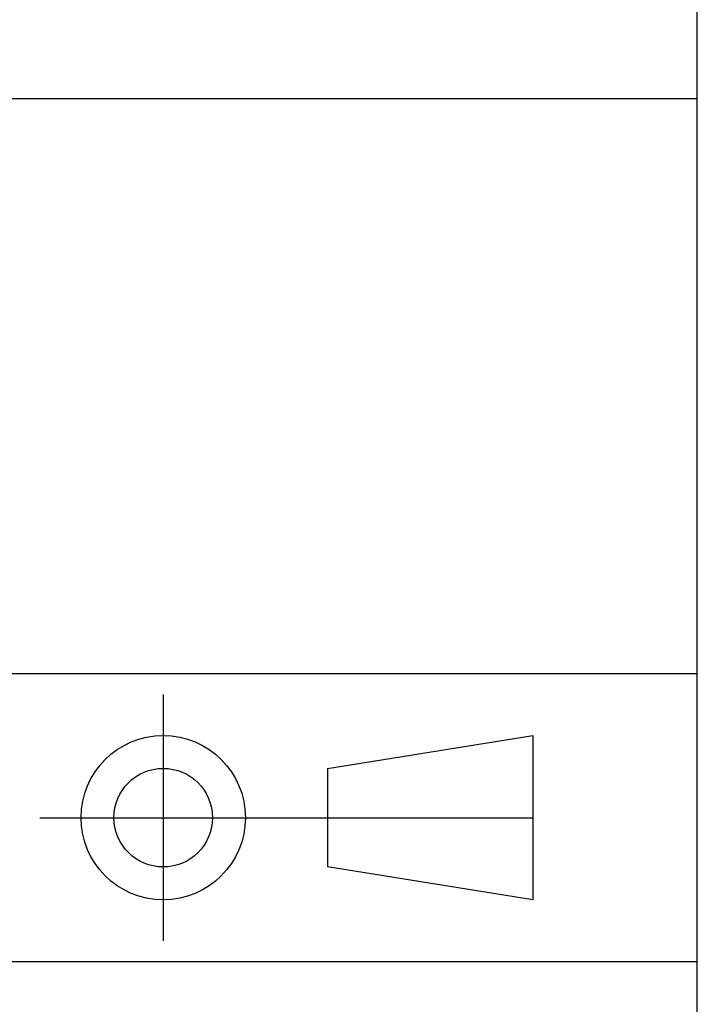
# Model space of a CAD drawing. Units: inches. Extents: x 118 to 448, y 38 to 498.
# Drawn here: x 400 to 425, y 74 to 110 of the extents above; entities that cross this region are included whole.
import ezdxf

# ---------------------------------------------------------------- set-up
doc = ezdxf.new("R2010")
doc.units = ezdxf.units.IN
doc.linetypes.add('DOT_CENTER', pattern=[14, 12, -1, 0, -1])
doc.layers.add('1', color=7, linetype='Continuous')

# ---------------------------------------------------------------- blocks, each defined once
blk = doc.blocks.new('開示A4')
at = {"layer": '1', "color": 7, "linetype": 'Continuous'}
for p, q in [((283.355, 40.226), (283.355, 178.726)), ((108.355, 71.226), (283.355, 71.226)), ((283.355, 57.226), (108.355, 57.226)), ((274.355, 54.926), (279.355, 55.726)), ((279.355, 55.726), (279.355, 51.726)), ((274.355, 54.926), (274.355, 52.526)), ((279.355, 51.726), (274.355, 52.526))]:
    blk.add_line(p, q, dxfattribs=at)
at = {"layer": '1', "color": 2, "linetype": 'DOT_CENTER'}
for p, q in [((270.355, 56.726), (270.355, 50.726)), ((267.355, 53.726), (280.355, 53.726))]:
    blk.add_line(p, q, dxfattribs=at)
at = {"layer": '1', "color": 2, "linetype": 'Continuous'}
blk.add_line((249.355, 50.226), (283.355, 50.226), dxfattribs=at)
at = {"layer": '1', "color": 7, "linetype": 'Continuous'}
for radius in [2, 1.2]:
    blk.add_circle((270.355, 53.726), radius, dxfattribs=at)
blk = doc.blocks.new('開示A4枠')
at = {"layer": '1', "xscale": 1.5, "yscale": 1.5, "zscale": 1.5}
blk.add_blockref('開示A4', (0, 0), dxfattribs=at)

msp = doc.modelspace()

# ---------------------------------------------------------------- block references
msp.add_blockref('開示A4枠', (0, 0))

doc.saveas('drawing.dxf')
